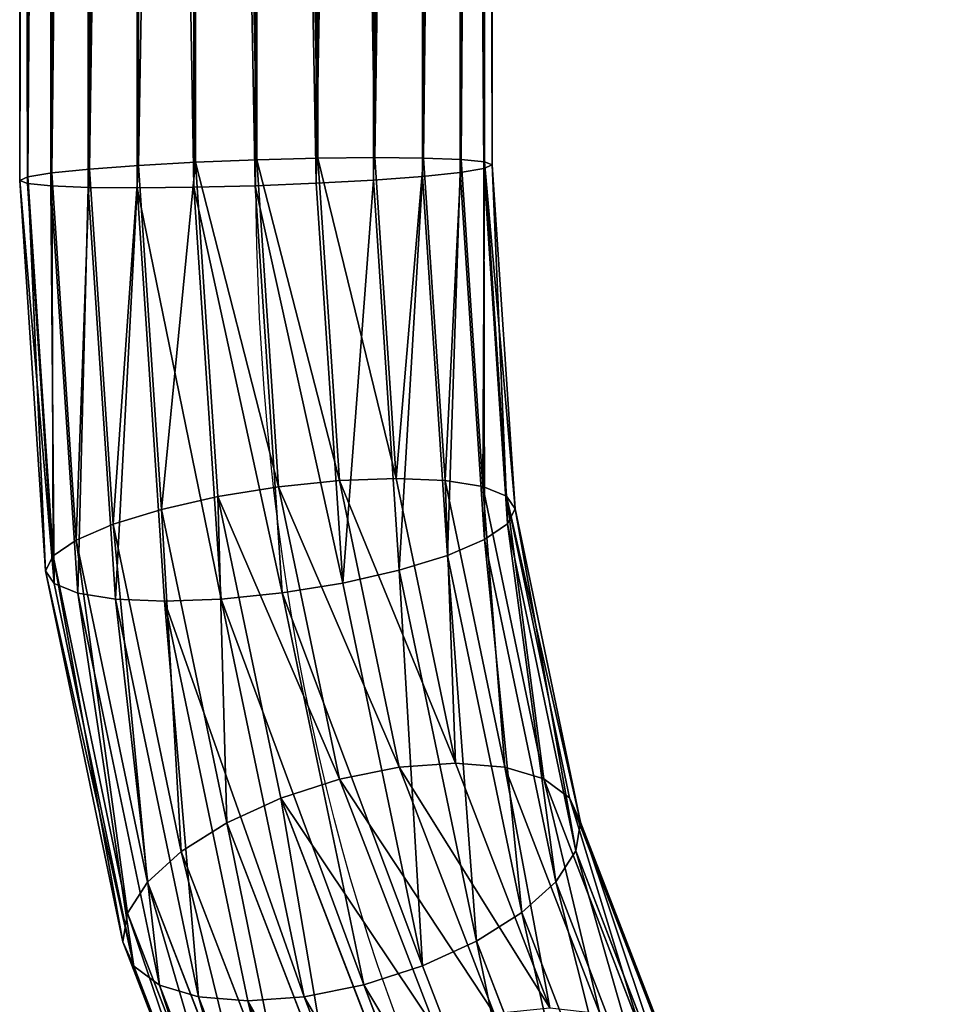
# Model space of a CAD drawing. Units: millimetres. Extents: x -940 to 6091, y -2342 to 9243.
# Drawn here: x 2674 to 2753, y 8584 to 8667 of the extents above; entities that cross this region are included whole.
import ezdxf

# ---------------------------------------------------------------- set-up
doc = ezdxf.new("R2010")
doc.units = ezdxf.units.MM
doc.layers.get('0').update_dxf_attribs({"true_color": 0xff5454})

# ---------------------------------------------------------------- blocks, each defined once
blk = doc.blocks.new('Group_12')
at = {"color": 8, "true_color": 0x64777b}
for p, q in [((239.117, 519.29, 19.985), (261.393, 490.259, 19.985)), ((238.628, 518.801, 14.809), (260.794, 489.913, 14.809)), ((238.634, 518.806, 25.162), (260.801, 489.917, 25.162)), ((237.201, 517.373, 9.987), (259.046, 488.904, 9.987)), ((237.211, 517.384, 29.987), (259.059, 488.911, 29.987)), ((234.931, 515.104, 5.847), (256.267, 487.299, 5.847)), ((234.947, 515.119, 34.131), (256.286, 487.31, 34.131)), ((231.976, 512.148, 2.672), (252.647, 485.209, 2.672)), ((231.994, 512.167, 37.313), (252.669, 485.222, 37.313)), ((228.534, 508.707, 0.678), (248.432, 482.776, 0.678)), ((248.457, 482.79, 39.315), (228.555, 508.728, 39.315)), ((224.842, 505.015), (243.91, 480.165)), ((224.864, 505.036, 40), (243.936, 480.18, 40)), ((221.151, 501.323, 0.685), (239.389, 477.555, 0.685)), ((221.171, 501.344, 39.322), (239.414, 477.569, 39.322)), ((217.711, 497.884, 2.687), (235.177, 475.123, 2.687)), ((217.73, 497.903, 37.328), (235.2, 475.136, 37.328)), ((214.759, 494.931, 5.869), (231.561, 473.035, 5.869)), ((214.774, 494.947, 34.153), (231.579, 473.046, 34.153)), ((212.494, 492.667, 10.013), (228.787, 471.434, 10.013)), ((212.505, 492.678, 30.013), (228.8, 471.441, 30.013)), ((211.072, 491.244, 14.838), (227.045, 470.428, 14.838)), ((211.077, 491.25, 25.191), (227.052, 470.432, 25.191)), ((210.589, 490.761, 20.015), (226.453, 470.086, 20.015)), ((261.393, 490.259, 19.985), (260.794, 489.913, 14.809)), ((260.801, 489.917, 25.162), (261.393, 490.259, 19.985)), ((261.393, 490.259, 19.985), (275.396, 456.452, 19.985)), ((260.794, 489.913, 14.809), (259.046, 488.904, 9.987)), ((259.059, 488.911, 29.987), (260.801, 489.917, 25.162)), ((260.794, 489.913, 14.809), (274.729, 456.273, 14.809)), ((260.801, 489.917, 25.162), (274.736, 456.275, 25.162)), ((259.046, 488.904, 9.987), (256.267, 487.299, 5.847)), ((256.286, 487.31, 34.131), (259.059, 488.911, 29.987)), ((259.046, 488.904, 9.987), (272.778, 455.75, 9.987)), ((259.059, 488.911, 29.987), (272.793, 455.754, 29.987)), ((256.267, 487.299, 5.847), (252.647, 485.209, 2.672)), ((252.669, 485.222, 37.313), (256.286, 487.31, 34.131)), ((256.267, 487.299, 5.847), (269.679, 454.92, 5.847)), ((256.286, 487.31, 34.131), (269.7, 454.925, 34.131)), ((252.647, 485.209, 2.672), (248.432, 482.776, 0.678)), ((248.457, 482.79, 39.315), (252.669, 485.222, 37.313)), ((252.647, 485.209, 2.672), (265.641, 453.838, 2.672)), ((252.669, 485.222, 37.313), (265.666, 453.845, 37.313)), ((248.432, 482.776, 0.678), (243.91, 480.165)), ((243.936, 480.18, 40), (248.457, 482.79, 39.315)), ((248.432, 482.776, 0.678), (260.94, 452.578, 0.678)), ((260.968, 452.586, 39.315), (248.457, 482.79, 39.315)), ((243.91, 480.165), (239.389, 477.555, 0.685)), ((239.414, 477.569, 39.322), (243.936, 480.18, 40)), ((243.91, 480.165), (255.896, 451.227)), ((243.936, 480.18, 40), (255.926, 451.235, 40)), ((239.389, 477.555, 0.685), (235.177, 475.123, 2.687)), ((235.2, 475.136, 37.328), (239.414, 477.569, 39.322)), ((239.389, 477.555, 0.685), (250.854, 449.876, 0.685)), ((239.414, 477.569, 39.322), (250.882, 449.883, 39.322)), ((235.177, 475.123, 2.687), (231.561, 473.035, 5.869)), ((231.579, 473.046, 34.153), (235.2, 475.136, 37.328)), ((235.177, 475.123, 2.687), (246.156, 448.617, 2.687)), ((235.2, 475.136, 37.328), (246.181, 448.624, 37.328)), ((231.561, 473.035, 5.869), (228.787, 471.434, 10.013)), ((228.8, 471.441, 30.013), (231.579, 473.046, 34.153)), ((231.561, 473.035, 5.869), (242.123, 447.536, 5.869)), ((231.579, 473.046, 34.153), (242.143, 447.542, 34.153)), ((228.787, 471.434, 10.013), (227.045, 470.428, 14.838)), ((227.052, 470.432, 25.191), (228.8, 471.441, 30.013)), ((228.787, 471.434, 10.013), (239.029, 446.707, 10.013)), ((228.8, 471.441, 30.013), (239.044, 446.711, 30.013)), ((226.453, 470.086, 20.015), (227.052, 470.432, 25.191)), ((227.045, 470.428, 14.838), (226.453, 470.086, 20.015)), ((226.453, 470.086, 20.015), (236.426, 446.01, 20.015)), ((227.045, 470.428, 14.838), (237.086, 446.187, 14.838)), ((227.052, 470.432, 25.191), (237.094, 446.189, 25.191)), ((274.729, 456.273, 14.809), (272.778, 455.75, 9.987)), ((272.793, 455.754, 29.987), (274.736, 456.275, 25.162)), ((275.396, 456.452, 19.985), (274.729, 456.273, 14.809)), ((274.729, 456.273, 14.809), (279.315, 421.439, 14.809)), ((274.736, 456.275, 25.162), (275.396, 456.452, 19.985)), ((274.736, 456.275, 25.162), (279.322, 421.439, 25.162)), ((275.396, 456.452, 19.985), (280, 421.483, 19.985)), ((272.778, 455.75, 9.987), (269.679, 454.92, 5.847)), ((269.7, 454.925, 34.131), (272.793, 455.754, 29.987)), ((272.778, 455.75, 9.987), (277.313, 421.307, 9.987)), ((272.793, 455.754, 29.987), (277.328, 421.308, 29.987)), ((269.679, 454.92, 5.847), (265.641, 453.838, 2.672)), ((265.666, 453.845, 37.313), (269.7, 454.925, 34.131)), ((269.679, 454.92, 5.847), (274.131, 421.099, 5.847)), ((269.7, 454.925, 34.131), (274.153, 421.1, 34.131)), ((265.641, 453.838, 2.672), (260.94, 452.578, 0.678)), ((260.968, 452.586, 39.315), (265.666, 453.845, 37.313)), ((265.641, 453.838, 2.672), (269.987, 420.827, 2.672)), ((265.666, 453.845, 37.313), (270.013, 420.829, 37.313)), ((260.94, 452.578, 0.678), (255.896, 451.227)), ((255.926, 451.235, 40), (260.968, 452.586, 39.315)), ((260.94, 452.578, 0.678), (265.162, 420.511, 0.678)), ((265.191, 420.513, 39.315), (260.968, 452.586, 39.315)), ((255.896, 451.227), (250.854, 449.876, 0.685)), ((250.882, 449.883, 39.322), (255.926, 451.235, 40)), ((255.896, 451.227), (259.985, 420.172)), ((255.926, 451.235, 40), (260.015, 420.174, 40)), ((250.854, 449.876, 0.685), (246.156, 448.617, 2.687)), ((246.181, 448.624, 37.328), (250.882, 449.883, 39.322)), ((250.854, 449.876, 0.685), (254.809, 419.832, 0.685)), ((250.882, 449.883, 39.322), (254.838, 419.834, 39.322)), ((246.156, 448.617, 2.687), (242.123, 447.536, 5.869)), ((242.143, 447.542, 34.153), (246.181, 448.624, 37.328)), ((246.156, 448.617, 2.687), (249.987, 419.516, 2.687)), ((246.181, 448.624, 37.328), (250.013, 419.518, 37.328)), ((242.123, 447.536, 5.869), (239.029, 446.707, 10.013)), ((239.044, 446.711, 30.013), (242.143, 447.542, 34.153)), ((242.123, 447.536, 5.869), (245.847, 419.245, 5.869)), ((242.143, 447.542, 34.153), (245.869, 419.246, 34.153)), ((239.029, 446.707, 10.013), (237.086, 446.187, 14.838)), ((237.094, 446.189, 25.191), (239.044, 446.711, 30.013)), ((239.029, 446.707, 10.013), (242.672, 419.037, 10.013)), ((239.044, 446.711, 30.013), (242.687, 419.038, 30.013)), ((236.426, 446.01, 20.015), (237.094, 446.189, 25.191)), ((237.086, 446.187, 14.838), (236.426, 446.01, 20.015)), ((236.426, 446.01, 20.015), (240, 418.862, 20.015)), ((237.086, 446.187, 14.838), (240.678, 418.906, 14.838)), ((237.094, 446.189, 25.191), (240.685, 418.907, 25.191)), ((269.987, 420.827, 2.672), (265.162, 420.511, 0.678)), ((265.191, 420.513, 39.315), (270.013, 420.829, 37.313)), ((274.131, 421.099, 5.847), (269.987, 420.827, 2.672)), ((269.987, 420.827, 2.672), (269.987, 140.827, 2.672)), ((270.013, 420.829, 37.313), (274.153, 421.1, 34.131)), ((270.013, 420.829, 37.313), (270.013, 140.829, 37.313)), ((277.313, 421.307, 9.987), (274.131, 421.099, 5.847)), ((274.131, 421.099, 5.847), (274.131, 141.099, 5.847)), ((274.153, 421.1, 34.131), (277.328, 421.308, 29.987)), ((274.153, 421.1, 34.131), (274.153, 141.1, 34.131)), ((279.315, 421.439, 14.809), (277.313, 421.307, 9.987)), ((277.313, 421.307, 9.987), (277.313, 141.307, 9.987)), ((277.328, 421.308, 29.987), (279.322, 421.439, 25.162)), ((277.328, 421.308, 29.987), (277.328, 141.308, 29.987)), ((280, 421.483, 19.985), (279.315, 421.439, 14.809)), ((279.315, 421.439, 14.809), (279.315, 141.439, 14.809)), ((279.322, 421.439, 25.162), (280, 421.483, 19.985)), ((279.322, 421.439, 25.162), (279.322, 141.439, 25.162)), ((280, 421.483, 19.985), (280, 141.483, 19.985)), ((259.985, 420.172), (254.809, 419.832, 0.685)), ((254.838, 419.834, 39.322), (260.015, 420.174, 40)), ((265.162, 420.511, 0.678), (259.985, 420.172)), ((259.985, 420.172), (259.985, 140.172)), ((260, 420.173, 20), (260, 140.173, 20)), ((260.015, 420.174, 40), (265.191, 420.513, 39.315)), ((260.015, 420.174, 40), (260.015, 140.174, 40)), ((265.162, 420.511, 0.678), (265.162, 140.511, 0.678)), ((265.191, 140.513, 39.315), (265.191, 420.513, 39.315)), ((245.847, 419.245, 5.869), (242.672, 419.037, 10.013)), ((242.687, 419.038, 30.013), (245.869, 419.246, 34.153)), ((249.987, 419.516, 2.687), (245.847, 419.245, 5.869)), ((245.847, 419.245, 5.869), (245.847, 139.245, 5.869)), ((245.869, 419.246, 34.153), (250.013, 419.518, 37.328)), ((245.869, 419.246, 34.153), (245.869, 139.246, 34.153)), ((254.809, 419.832, 0.685), (249.987, 419.516, 2.687)), ((249.987, 419.516, 2.687), (249.987, 139.516, 2.687)), ((250.013, 419.518, 37.328), (254.838, 419.834, 39.322)), ((250.013, 419.518, 37.328), (250.013, 139.518, 37.328)), ((254.809, 419.832, 0.685), (254.809, 139.832, 0.685)), ((254.838, 419.834, 39.322), (254.838, 139.834, 39.322)), ((240, 418.862, 20.015), (240.685, 418.907, 25.191)), ((240.678, 418.906, 14.838), (240, 418.862, 20.015)), ((240, 418.862, 20.015), (240, 138.862, 20.015)), ((242.672, 419.037, 10.013), (240.678, 418.906, 14.838)), ((240.678, 418.906, 14.838), (240.678, 138.906, 14.838)), ((240.685, 418.907, 25.191), (242.687, 419.038, 30.013)), ((240.685, 418.907, 25.191), (240.685, 138.907, 25.191)), ((242.672, 419.037, 10.013), (242.672, 139.037, 10.013)), ((242.687, 419.038, 30.013), (242.687, 139.038, 30.013))]:
    blk.add_line(p, q, dxfattribs=at)
at = {"color": 8, "true_color": 0x64777b, "extrusion": (-1.50398e-15, -3.57787e-18, -1)}
blk.add_arc((-140, 420.173, -20), 120, 0, 180, dxfattribs=at)
at = {"color": 8, "true_color": 0x64777b}
mesh = blk.add_polyface(dxfattribs=at)
corners = [(238.628, 518.801, 14.809), (261.393, 490.259, 19.985), (260.794, 489.913, 14.809), (239.117, 519.29, 19.985)]
mesh.append_faces([[corners[k] for k in face] for face in [(0, 1, 2), (1, 0, 3)]], dxfattribs={"vtx0": -1, "color": 8})
mesh = blk.add_polyface(dxfattribs=at)
corners = [(261.393, 490.259, 19.985), (238.634, 518.806, 25.162), (260.801, 489.917, 25.162), (239.117, 519.29, 19.985)]
mesh.append_faces([[corners[k] for k in face] for face in [(0, 1, 2), (1, 0, 3)]], dxfattribs={"vtx0": -1, "color": 8})
mesh = blk.add_polyface(dxfattribs=at)
corners = [(237.201, 517.373, 9.987), (260.794, 489.913, 14.809), (259.046, 488.904, 9.987), (238.628, 518.801, 14.809)]
mesh.append_faces([[corners[k] for k in face] for face in [(0, 1, 2), (1, 0, 3)]], dxfattribs={"vtx0": -1, "color": 8})
mesh = blk.add_polyface(dxfattribs=at)
corners = [(260.801, 489.917, 25.162), (237.211, 517.384, 29.987), (259.059, 488.911, 29.987), (238.634, 518.806, 25.162)]
mesh.append_faces([[corners[k] for k in face] for face in [(0, 1, 2), (1, 0, 3)]], dxfattribs={"vtx0": -1, "color": 8})
mesh = blk.add_polyface(dxfattribs=at)
corners = [(234.931, 515.104, 5.847), (259.046, 488.904, 9.987), (256.267, 487.299, 5.847), (237.201, 517.373, 9.987)]
mesh.append_faces([[corners[k] for k in face] for face in [(0, 1, 2), (1, 0, 3)]], dxfattribs={"vtx0": -1, "color": 8})
mesh = blk.add_polyface(dxfattribs=at)
corners = [(259.059, 488.911, 29.987), (234.947, 515.119, 34.131), (256.286, 487.31, 34.131), (237.211, 517.384, 29.987)]
mesh.append_faces([[corners[k] for k in face] for face in [(0, 1, 2), (1, 0, 3)]], dxfattribs={"vtx0": -1, "color": 8})
mesh = blk.add_polyface(dxfattribs=at)
corners = [(234.931, 515.104, 5.847), (252.647, 485.209, 2.672), (231.976, 512.148, 2.672), (256.267, 487.299, 5.847)]
mesh.append_faces([[corners[k] for k in face] for face in [(0, 1, 2), (1, 0, 3)]], dxfattribs={"vtx0": -1, "color": 8})
mesh = blk.add_polyface(dxfattribs=at)
corners = [(252.669, 485.222, 37.313), (234.947, 515.119, 34.131), (231.994, 512.167, 37.313), (256.286, 487.31, 34.131)]
mesh.append_faces([[corners[k] for k in face] for face in [(0, 1, 2), (1, 0, 3)]], dxfattribs={"vtx0": -1, "color": 8})
mesh = blk.add_polyface(dxfattribs=at)
corners = [(231.976, 512.148, 2.672), (248.432, 482.776, 0.678), (228.534, 508.707, 0.678), (252.647, 485.209, 2.672)]
mesh.append_faces([[corners[k] for k in face] for face in [(0, 1, 2), (1, 0, 3)]], dxfattribs={"vtx0": -1, "color": 8})
mesh = blk.add_polyface(dxfattribs=at)
corners = [(248.457, 482.79, 39.315), (231.994, 512.167, 37.313), (228.555, 508.728, 39.315), (252.669, 485.222, 37.313)]
mesh.append_faces([[corners[k] for k in face] for face in [(0, 1, 2), (1, 0, 3)]], dxfattribs={"vtx0": -1, "color": 8})
mesh = blk.add_polyface(dxfattribs=at)
corners = [(228.534, 508.707, 0.678), (243.91, 480.165), (224.842, 505.015), (248.432, 482.776, 0.678)]
mesh.append_faces([[corners[k] for k in face] for face in [(0, 1, 2), (1, 0, 3)]], dxfattribs={"vtx0": -1, "color": 8})
mesh = blk.add_polyface(dxfattribs=at)
corners = [(243.936, 480.18, 40), (228.555, 508.728, 39.315), (224.864, 505.036, 40), (248.457, 482.79, 39.315)]
mesh.append_faces([[corners[k] for k in face] for face in [(0, 1, 2), (1, 0, 3)]], dxfattribs={"vtx0": -1, "color": 8})
mesh = blk.add_polyface(dxfattribs=at)
corners = [(224.842, 505.015), (239.389, 477.555, 0.685), (221.151, 501.323, 0.685), (243.91, 480.165)]
mesh.append_faces([[corners[k] for k in face] for face in [(0, 1, 2), (1, 0, 3)]], dxfattribs={"vtx0": -1, "color": 8})
mesh = blk.add_polyface(dxfattribs=at)
corners = [(239.414, 477.569, 39.322), (224.864, 505.036, 40), (221.171, 501.344, 39.322), (243.936, 480.18, 40)]
mesh.append_faces([[corners[k] for k in face] for face in [(0, 1, 2), (1, 0, 3)]], dxfattribs={"vtx0": -1, "color": 8})
mesh = blk.add_polyface(dxfattribs=at)
corners = [(221.151, 501.323, 0.685), (235.177, 475.123, 2.687), (217.711, 497.884, 2.687), (239.389, 477.555, 0.685)]
mesh.append_faces([[corners[k] for k in face] for face in [(0, 1, 2), (1, 0, 3)]], dxfattribs={"vtx0": -1, "color": 8})
mesh = blk.add_polyface(dxfattribs=at)
corners = [(235.2, 475.136, 37.328), (221.171, 501.344, 39.322), (217.73, 497.903, 37.328), (239.414, 477.569, 39.322)]
mesh.append_faces([[corners[k] for k in face] for face in [(0, 1, 2), (1, 0, 3)]], dxfattribs={"vtx0": -1, "color": 8})
mesh = blk.add_polyface(dxfattribs=at)
corners = [(217.711, 497.884, 2.687), (231.561, 473.035, 5.869), (214.759, 494.931, 5.869), (235.177, 475.123, 2.687)]
mesh.append_faces([[corners[k] for k in face] for face in [(0, 1, 2), (1, 0, 3)]], dxfattribs={"vtx0": -1, "color": 8})
mesh = blk.add_polyface(dxfattribs=at)
corners = [(231.579, 473.046, 34.153), (217.73, 497.903, 37.328), (214.774, 494.947, 34.153), (235.2, 475.136, 37.328)]
mesh.append_faces([[corners[k] for k in face] for face in [(0, 1, 2), (1, 0, 3)]], dxfattribs={"vtx0": -1, "color": 8})
mesh = blk.add_polyface(dxfattribs=at)
corners = [(212.494, 492.667, 10.013), (231.561, 473.035, 5.869), (228.787, 471.434, 10.013), (214.759, 494.931, 5.869)]
mesh.append_faces([[corners[k] for k in face] for face in [(0, 1, 2), (1, 0, 3)]], dxfattribs={"vtx0": -1, "color": 8})
mesh = blk.add_polyface(dxfattribs=at)
corners = [(231.579, 473.046, 34.153), (212.505, 492.678, 30.013), (228.8, 471.441, 30.013), (214.774, 494.947, 34.153)]
mesh.append_faces([[corners[k] for k in face] for face in [(0, 1, 2), (1, 0, 3)]], dxfattribs={"vtx0": -1, "color": 8})
mesh = blk.add_polyface(dxfattribs=at)
corners = [(211.072, 491.244, 14.838), (228.787, 471.434, 10.013), (227.045, 470.428, 14.838), (212.494, 492.667, 10.013)]
mesh.append_faces([[corners[k] for k in face] for face in [(0, 1, 2), (1, 0, 3)]], dxfattribs={"vtx0": -1, "color": 8})
mesh = blk.add_polyface(dxfattribs=at)
corners = [(228.8, 471.441, 30.013), (211.077, 491.25, 25.191), (227.052, 470.432, 25.191), (212.505, 492.678, 30.013)]
mesh.append_faces([[corners[k] for k in face] for face in [(0, 1, 2), (1, 0, 3)]], dxfattribs={"vtx0": -1, "color": 8})
mesh = blk.add_polyface(dxfattribs=at)
corners = [(227.052, 470.432, 25.191), (210.589, 490.761, 20.015), (226.453, 470.086, 20.015), (211.077, 491.25, 25.191)]
mesh.append_faces([[corners[k] for k in face] for face in [(0, 1, 2), (1, 0, 3)]], dxfattribs={"vtx0": -1, "color": 8})
mesh = blk.add_polyface(dxfattribs=at)
corners = [(210.589, 490.761, 20.015), (227.045, 470.428, 14.838), (226.453, 470.086, 20.015), (211.072, 491.244, 14.838)]
mesh.append_faces([[corners[k] for k in face] for face in [(0, 1, 2), (1, 0, 3)]], dxfattribs={"vtx0": -1, "color": 8})
mesh = blk.add_polyface(dxfattribs=at)
corners = [(260.794, 489.913, 14.809), (275.396, 456.452, 19.985), (274.729, 456.273, 14.809), (261.393, 490.259, 19.985)]
mesh.append_faces([[corners[k] for k in face] for face in [(0, 1, 2), (1, 0, 3)]], dxfattribs={"vtx0": -1, "color": 8})
mesh = blk.add_polyface(dxfattribs=at)
corners = [(275.396, 456.452, 19.985), (260.801, 489.917, 25.162), (274.736, 456.275, 25.162), (261.393, 490.259, 19.985)]
mesh.append_faces([[corners[k] for k in face] for face in [(0, 1, 2), (1, 0, 3)]], dxfattribs={"vtx0": -1, "color": 8})
mesh = blk.add_polyface(dxfattribs=at)
corners = [(259.046, 488.904, 9.987), (274.729, 456.273, 14.809), (272.778, 455.75, 9.987), (260.794, 489.913, 14.809)]
mesh.append_faces([[corners[k] for k in face] for face in [(0, 1, 2), (1, 0, 3)]], dxfattribs={"vtx0": -1, "color": 8})
mesh = blk.add_polyface(dxfattribs=at)
corners = [(274.736, 456.275, 25.162), (259.059, 488.911, 29.987), (272.793, 455.754, 29.987), (260.801, 489.917, 25.162)]
mesh.append_faces([[corners[k] for k in face] for face in [(0, 1, 2), (1, 0, 3)]], dxfattribs={"vtx0": -1, "color": 8})
mesh = blk.add_polyface(dxfattribs=at)
corners = [(256.267, 487.299, 5.847), (272.778, 455.75, 9.987), (269.679, 454.92, 5.847), (259.046, 488.904, 9.987)]
mesh.append_faces([[corners[k] for k in face] for face in [(0, 1, 2), (1, 0, 3)]], dxfattribs={"vtx0": -1, "color": 8})
mesh = blk.add_polyface(dxfattribs=at)
corners = [(272.793, 455.754, 29.987), (256.286, 487.31, 34.131), (269.7, 454.925, 34.131), (259.059, 488.911, 29.987)]
mesh.append_faces([[corners[k] for k in face] for face in [(0, 1, 2), (1, 0, 3)]], dxfattribs={"vtx0": -1, "color": 8})
mesh = blk.add_polyface(dxfattribs=at)
corners = [(256.267, 487.299, 5.847), (265.641, 453.838, 2.672), (252.647, 485.209, 2.672), (269.679, 454.92, 5.847)]
mesh.append_faces([[corners[k] for k in face] for face in [(0, 1, 2), (1, 0, 3)]], dxfattribs={"vtx0": -1, "color": 8})
mesh = blk.add_polyface(dxfattribs=at)
corners = [(265.666, 453.845, 37.313), (256.286, 487.31, 34.131), (252.669, 485.222, 37.313), (269.7, 454.925, 34.131)]
mesh.append_faces([[corners[k] for k in face] for face in [(0, 1, 2), (1, 0, 3)]], dxfattribs={"vtx0": -1, "color": 8})
mesh = blk.add_polyface(dxfattribs=at)
corners = [(252.647, 485.209, 2.672), (260.94, 452.578, 0.678), (248.432, 482.776, 0.678), (265.641, 453.838, 2.672)]
mesh.append_faces([[corners[k] for k in face] for face in [(0, 1, 2), (1, 0, 3)]], dxfattribs={"vtx0": -1, "color": 8})
mesh = blk.add_polyface(dxfattribs=at)
corners = [(260.968, 452.586, 39.315), (252.669, 485.222, 37.313), (248.457, 482.79, 39.315), (265.666, 453.845, 37.313)]
mesh.append_faces([[corners[k] for k in face] for face in [(0, 1, 2), (1, 0, 3)]], dxfattribs={"vtx0": -1, "color": 8})
mesh = blk.add_polyface(dxfattribs=at)
corners = [(248.432, 482.776, 0.678), (255.896, 451.227), (243.91, 480.165), (260.94, 452.578, 0.678)]
mesh.append_faces([[corners[k] for k in face] for face in [(0, 1, 2), (1, 0, 3)]], dxfattribs={"vtx0": -1, "color": 8})
mesh = blk.add_polyface(dxfattribs=at)
corners = [(255.926, 451.235, 40), (248.457, 482.79, 39.315), (243.936, 480.18, 40), (260.968, 452.586, 39.315)]
mesh.append_faces([[corners[k] for k in face] for face in [(0, 1, 2), (1, 0, 3)]], dxfattribs={"vtx0": -1, "color": 8})
mesh = blk.add_polyface(dxfattribs=at)
corners = [(243.91, 480.165), (250.854, 449.876, 0.685), (239.389, 477.555, 0.685), (255.896, 451.227)]
mesh.append_faces([[corners[k] for k in face] for face in [(0, 1, 2), (1, 0, 3)]], dxfattribs={"vtx0": -1, "color": 8})
mesh = blk.add_polyface(dxfattribs=at)
corners = [(250.882, 449.883, 39.322), (243.936, 480.18, 40), (239.414, 477.569, 39.322), (255.926, 451.235, 40)]
mesh.append_faces([[corners[k] for k in face] for face in [(0, 1, 2), (1, 0, 3)]], dxfattribs={"vtx0": -1, "color": 8})
mesh = blk.add_polyface(dxfattribs=at)
corners = [(239.389, 477.555, 0.685), (246.156, 448.617, 2.687), (235.177, 475.123, 2.687), (250.854, 449.876, 0.685)]
mesh.append_faces([[corners[k] for k in face] for face in [(0, 1, 2), (1, 0, 3)]], dxfattribs={"vtx0": -1, "color": 8})
mesh = blk.add_polyface(dxfattribs=at)
corners = [(246.181, 448.624, 37.328), (239.414, 477.569, 39.322), (235.2, 475.136, 37.328), (250.882, 449.883, 39.322)]
mesh.append_faces([[corners[k] for k in face] for face in [(0, 1, 2), (1, 0, 3)]], dxfattribs={"vtx0": -1, "color": 8})
mesh = blk.add_polyface(dxfattribs=at)
corners = [(235.177, 475.123, 2.687), (242.123, 447.536, 5.869), (231.561, 473.035, 5.869), (246.156, 448.617, 2.687)]
mesh.append_faces([[corners[k] for k in face] for face in [(0, 1, 2), (1, 0, 3)]], dxfattribs={"vtx0": -1, "color": 8})
mesh = blk.add_polyface(dxfattribs=at)
corners = [(242.143, 447.542, 34.153), (235.2, 475.136, 37.328), (231.579, 473.046, 34.153), (246.181, 448.624, 37.328)]
mesh.append_faces([[corners[k] for k in face] for face in [(0, 1, 2), (1, 0, 3)]], dxfattribs={"vtx0": -1, "color": 8})
mesh = blk.add_polyface(dxfattribs=at)
corners = [(228.787, 471.434, 10.013), (242.123, 447.536, 5.869), (239.029, 446.707, 10.013), (231.561, 473.035, 5.869)]
mesh.append_faces([[corners[k] for k in face] for face in [(0, 1, 2), (1, 0, 3)]], dxfattribs={"vtx0": -1, "color": 8})
mesh = blk.add_polyface(dxfattribs=at)
corners = [(242.143, 447.542, 34.153), (228.8, 471.441, 30.013), (239.044, 446.711, 30.013), (231.579, 473.046, 34.153)]
mesh.append_faces([[corners[k] for k in face] for face in [(0, 1, 2), (1, 0, 3)]], dxfattribs={"vtx0": -1, "color": 8})
mesh = blk.add_polyface(dxfattribs=at)
corners = [(227.045, 470.428, 14.838), (239.029, 446.707, 10.013), (237.086, 446.187, 14.838), (228.787, 471.434, 10.013)]
mesh.append_faces([[corners[k] for k in face] for face in [(0, 1, 2), (1, 0, 3)]], dxfattribs={"vtx0": -1, "color": 8})
mesh = blk.add_polyface(dxfattribs=at)
corners = [(239.044, 446.711, 30.013), (227.052, 470.432, 25.191), (237.094, 446.189, 25.191), (228.8, 471.441, 30.013)]
mesh.append_faces([[corners[k] for k in face] for face in [(0, 1, 2), (1, 0, 3)]], dxfattribs={"vtx0": -1, "color": 8})
mesh = blk.add_polyface(dxfattribs=at)
corners = [(237.094, 446.189, 25.191), (226.453, 470.086, 20.015), (236.426, 446.01, 20.015), (227.052, 470.432, 25.191)]
mesh.append_faces([[corners[k] for k in face] for face in [(0, 1, 2), (1, 0, 3)]], dxfattribs={"vtx0": -1, "color": 8})
mesh = blk.add_polyface(dxfattribs=at)
corners = [(226.453, 470.086, 20.015), (237.086, 446.187, 14.838), (236.426, 446.01, 20.015), (227.045, 470.428, 14.838)]
mesh.append_faces([[corners[k] for k in face] for face in [(0, 1, 2), (1, 0, 3)]], dxfattribs={"vtx0": -1, "color": 8})
mesh = blk.add_polyface(dxfattribs=at)
corners = [(272.778, 455.75, 9.987), (279.315, 421.439, 14.809), (277.313, 421.307, 9.987), (274.729, 456.273, 14.809)]
mesh.append_faces([[corners[k] for k in face] for face in [(0, 1, 2), (1, 0, 3)]], dxfattribs={"vtx0": -1, "color": 8})
mesh = blk.add_polyface(dxfattribs=at)
corners = [(279.322, 421.439, 25.162), (272.793, 455.754, 29.987), (277.328, 421.308, 29.987), (274.736, 456.275, 25.162)]
mesh.append_faces([[corners[k] for k in face] for face in [(0, 1, 2), (1, 0, 3)]], dxfattribs={"vtx0": -1, "color": 8})
mesh = blk.add_polyface(dxfattribs=at)
corners = [(274.729, 456.273, 14.809), (280, 421.483, 19.985), (279.315, 421.439, 14.809), (275.396, 456.452, 19.985)]
mesh.append_faces([[corners[k] for k in face] for face in [(0, 1, 2), (1, 0, 3)]], dxfattribs={"vtx0": -1, "color": 8})
mesh = blk.add_polyface(dxfattribs=at)
corners = [(280, 421.483, 19.985), (274.736, 456.275, 25.162), (279.322, 421.439, 25.162), (275.396, 456.452, 19.985)]
mesh.append_faces([[corners[k] for k in face] for face in [(0, 1, 2), (1, 0, 3)]], dxfattribs={"vtx0": -1, "color": 8})
mesh = blk.add_polyface(dxfattribs=at)
corners = [(269.679, 454.92, 5.847), (277.313, 421.307, 9.987), (274.131, 421.099, 5.847), (272.778, 455.75, 9.987)]
mesh.append_faces([[corners[k] for k in face] for face in [(0, 1, 2), (1, 0, 3)]], dxfattribs={"vtx0": -1, "color": 8})
mesh = blk.add_polyface(dxfattribs=at)
corners = [(277.328, 421.308, 29.987), (269.7, 454.925, 34.131), (274.153, 421.1, 34.131), (272.793, 455.754, 29.987)]
mesh.append_faces([[corners[k] for k in face] for face in [(0, 1, 2), (1, 0, 3)]], dxfattribs={"vtx0": -1, "color": 8})
mesh = blk.add_polyface(dxfattribs=at)
corners = [(269.679, 454.92, 5.847), (269.987, 420.827, 2.672), (265.641, 453.838, 2.672), (274.131, 421.099, 5.847)]
mesh.append_faces([[corners[k] for k in face] for face in [(0, 1, 2), (1, 0, 3)]], dxfattribs={"vtx0": -1, "color": 8})
mesh = blk.add_polyface(dxfattribs=at)
corners = [(270.013, 420.829, 37.313), (269.7, 454.925, 34.131), (265.666, 453.845, 37.313), (274.153, 421.1, 34.131)]
mesh.append_faces([[corners[k] for k in face] for face in [(0, 1, 2), (1, 0, 3)]], dxfattribs={"vtx0": -1, "color": 8})
mesh = blk.add_polyface(dxfattribs=at)
corners = [(265.641, 453.838, 2.672), (265.162, 420.511, 0.678), (260.94, 452.578, 0.678), (269.987, 420.827, 2.672)]
mesh.append_faces([[corners[k] for k in face] for face in [(0, 1, 2), (1, 0, 3)]], dxfattribs={"vtx0": -1, "color": 8})
mesh = blk.add_polyface(dxfattribs=at)
corners = [(265.191, 420.513, 39.315), (265.666, 453.845, 37.313), (260.968, 452.586, 39.315), (270.013, 420.829, 37.313)]
mesh.append_faces([[corners[k] for k in face] for face in [(0, 1, 2), (1, 0, 3)]], dxfattribs={"vtx0": -1, "color": 8})
mesh = blk.add_polyface(dxfattribs=at)
corners = [(260.94, 452.578, 0.678), (259.985, 420.172), (255.896, 451.227), (265.162, 420.511, 0.678)]
mesh.append_faces([[corners[k] for k in face] for face in [(0, 1, 2), (1, 0, 3)]], dxfattribs={"vtx0": -1, "color": 8})
mesh = blk.add_polyface(dxfattribs=at)
corners = [(260.015, 420.174, 40), (260.968, 452.586, 39.315), (255.926, 451.235, 40), (265.191, 420.513, 39.315)]
mesh.append_faces([[corners[k] for k in face] for face in [(0, 1, 2), (1, 0, 3)]], dxfattribs={"vtx0": -1, "color": 8})
mesh = blk.add_polyface(dxfattribs=at)
corners = [(255.896, 451.227), (254.809, 419.832, 0.685), (250.854, 449.876, 0.685), (259.985, 420.172)]
mesh.append_faces([[corners[k] for k in face] for face in [(0, 1, 2), (1, 0, 3)]], dxfattribs={"vtx0": -1, "color": 8})
mesh = blk.add_polyface(dxfattribs=at)
corners = [(254.838, 419.834, 39.322), (255.926, 451.235, 40), (250.882, 449.883, 39.322), (260.015, 420.174, 40)]
mesh.append_faces([[corners[k] for k in face] for face in [(0, 1, 2), (1, 0, 3)]], dxfattribs={"vtx0": -1, "color": 8})
mesh = blk.add_polyface(dxfattribs=at)
corners = [(250.854, 449.876, 0.685), (249.987, 419.516, 2.687), (246.156, 448.617, 2.687), (254.809, 419.832, 0.685)]
mesh.append_faces([[corners[k] for k in face] for face in [(0, 1, 2), (1, 0, 3)]], dxfattribs={"vtx0": -1, "color": 8})
mesh = blk.add_polyface(dxfattribs=at)
corners = [(250.013, 419.518, 37.328), (250.882, 449.883, 39.322), (246.181, 448.624, 37.328), (254.838, 419.834, 39.322)]
mesh.append_faces([[corners[k] for k in face] for face in [(0, 1, 2), (1, 0, 3)]], dxfattribs={"vtx0": -1, "color": 8})
mesh = blk.add_polyface(dxfattribs=at)
corners = [(246.156, 448.617, 2.687), (245.847, 419.245, 5.869), (242.123, 447.536, 5.869), (249.987, 419.516, 2.687)]
mesh.append_faces([[corners[k] for k in face] for face in [(0, 1, 2), (1, 0, 3)]], dxfattribs={"vtx0": -1, "color": 8})
mesh = blk.add_polyface(dxfattribs=at)
corners = [(245.869, 419.246, 34.153), (246.181, 448.624, 37.328), (242.143, 447.542, 34.153), (250.013, 419.518, 37.328)]
mesh.append_faces([[corners[k] for k in face] for face in [(0, 1, 2), (1, 0, 3)]], dxfattribs={"vtx0": -1, "color": 8})
mesh = blk.add_polyface(dxfattribs=at)
corners = [(239.029, 446.707, 10.013), (245.847, 419.245, 5.869), (242.672, 419.037, 10.013), (242.123, 447.536, 5.869)]
mesh.append_faces([[corners[k] for k in face] for face in [(0, 1, 2), (1, 0, 3)]], dxfattribs={"vtx0": -1, "color": 8})
mesh = blk.add_polyface(dxfattribs=at)
corners = [(245.869, 419.246, 34.153), (239.044, 446.711, 30.013), (242.687, 419.038, 30.013), (242.143, 447.542, 34.153)]
mesh.append_faces([[corners[k] for k in face] for face in [(0, 1, 2), (1, 0, 3)]], dxfattribs={"vtx0": -1, "color": 8})
mesh = blk.add_polyface(dxfattribs=at)
corners = [(237.086, 446.187, 14.838), (242.672, 419.037, 10.013), (240.678, 418.906, 14.838), (239.029, 446.707, 10.013)]
mesh.append_faces([[corners[k] for k in face] for face in [(0, 1, 2), (1, 0, 3)]], dxfattribs={"vtx0": -1, "color": 8})
mesh = blk.add_polyface(dxfattribs=at)
corners = [(242.687, 419.038, 30.013), (237.094, 446.189, 25.191), (240.685, 418.907, 25.191), (239.044, 446.711, 30.013)]
mesh.append_faces([[corners[k] for k in face] for face in [(0, 1, 2), (1, 0, 3)]], dxfattribs={"vtx0": -1, "color": 8})
mesh = blk.add_polyface(dxfattribs=at)
corners = [(240.685, 418.907, 25.191), (236.426, 446.01, 20.015), (240, 418.862, 20.015), (237.094, 446.189, 25.191)]
mesh.append_faces([[corners[k] for k in face] for face in [(0, 1, 2), (1, 0, 3)]], dxfattribs={"vtx0": -1, "color": 8})
mesh = blk.add_polyface(dxfattribs=at)
corners = [(236.426, 446.01, 20.015), (240.678, 418.906, 14.838), (240, 418.862, 20.015), (237.086, 446.187, 14.838)]
mesh.append_faces([[corners[k] for k in face] for face in [(0, 1, 2), (1, 0, 3)]], dxfattribs={"vtx0": -1, "color": 8})
mesh = blk.add_polyface(dxfattribs=at)
corners = [(269.987, 420.827, 2.672), (265.162, 140.511, 0.678), (265.162, 420.511, 0.678), (269.987, 140.827, 2.672)]
mesh.append_faces([[corners[k] for k in face] for face in [(0, 1, 2), (1, 0, 3)]], dxfattribs={"vtx0": -1, "color": 8})
mesh = blk.add_polyface(dxfattribs=at)
corners = [(265.191, 140.513, 39.315), (270.013, 420.829, 37.313), (265.191, 420.513, 39.315), (270.013, 140.829, 37.313)]
mesh.append_faces([[corners[k] for k in face] for face in [(0, 1, 2), (1, 0, 3)]], dxfattribs={"vtx0": -1, "color": 8})
mesh = blk.add_polyface(dxfattribs=at)
corners = [(274.131, 421.099, 5.847), (269.987, 140.827, 2.672), (269.987, 420.827, 2.672), (274.131, 141.099, 5.847)]
mesh.append_faces([[corners[k] for k in face] for face in [(0, 1, 2), (1, 0, 3)]], dxfattribs={"vtx0": -1, "color": 8})
mesh = blk.add_polyface(dxfattribs=at)
corners = [(270.013, 140.829, 37.313), (274.153, 421.1, 34.131), (270.013, 420.829, 37.313), (274.153, 141.1, 34.131)]
mesh.append_faces([[corners[k] for k in face] for face in [(0, 1, 2), (1, 0, 3)]], dxfattribs={"vtx0": -1, "color": 8})
mesh = blk.add_polyface(dxfattribs=at)
corners = [(274.131, 421.099, 5.847), (277.313, 141.307, 9.987), (274.131, 141.099, 5.847), (277.313, 421.307, 9.987)]
mesh.append_faces([[corners[k] for k in face] for face in [(0, 1, 2), (1, 0, 3)]], dxfattribs={"vtx0": -1, "color": 8})
mesh = blk.add_polyface(dxfattribs=at)
corners = [(277.328, 141.308, 29.987), (274.153, 421.1, 34.131), (274.153, 141.1, 34.131), (277.328, 421.308, 29.987)]
mesh.append_faces([[corners[k] for k in face] for face in [(0, 1, 2), (1, 0, 3)]], dxfattribs={"vtx0": -1, "color": 8})
mesh = blk.add_polyface(dxfattribs=at)
corners = [(277.313, 421.307, 9.987), (279.315, 141.439, 14.809), (277.313, 141.307, 9.987), (279.315, 421.439, 14.809)]
mesh.append_faces([[corners[k] for k in face] for face in [(0, 1, 2), (1, 0, 3)]], dxfattribs={"vtx0": -1, "color": 8})
mesh = blk.add_polyface(dxfattribs=at)
corners = [(279.322, 141.439, 25.162), (277.328, 421.308, 29.987), (277.328, 141.308, 29.987), (279.322, 421.439, 25.162)]
mesh.append_faces([[corners[k] for k in face] for face in [(0, 1, 2), (1, 0, 3)]], dxfattribs={"vtx0": -1, "color": 8})
mesh = blk.add_polyface(dxfattribs=at)
corners = [(279.315, 421.439, 14.809), (280, 141.483, 19.985), (279.315, 141.439, 14.809), (280, 421.483, 19.985)]
mesh.append_faces([[corners[k] for k in face] for face in [(0, 1, 2), (1, 0, 3)]], dxfattribs={"vtx0": -1, "color": 8})
mesh = blk.add_polyface(dxfattribs=at)
corners = [(280, 141.483, 19.985), (279.322, 421.439, 25.162), (279.322, 141.439, 25.162), (280, 421.483, 19.985)]
mesh.append_faces([[corners[k] for k in face] for face in [(0, 1, 2), (1, 0, 3)]], dxfattribs={"vtx0": -1, "color": 8})
mesh = blk.add_polyface(dxfattribs=at)
corners = [(254.809, 419.832, 0.685), (259.985, 140.172), (254.809, 139.832, 0.685), (259.985, 420.172)]
mesh.append_faces([[corners[k] for k in face] for face in [(0, 1, 2), (1, 0, 3)]], dxfattribs={"vtx0": -1, "color": 8})
mesh = blk.add_polyface(dxfattribs=at)
corners = [(254.838, 139.834, 39.322), (260.015, 420.174, 40), (254.838, 419.834, 39.322), (260.015, 140.174, 40)]
mesh.append_faces([[corners[k] for k in face] for face in [(0, 1, 2), (1, 0, 3)]], dxfattribs={"vtx0": -1, "color": 8})
mesh = blk.add_polyface(dxfattribs=at)
corners = [(265.162, 420.511, 0.678), (259.985, 140.172), (259.985, 420.172), (265.162, 140.511, 0.678)]
mesh.append_faces([[corners[k] for k in face] for face in [(0, 1, 2), (1, 0, 3)]], dxfattribs={"vtx0": -1, "color": 8})
mesh = blk.add_polyface(dxfattribs=at)
corners = [(260.015, 140.174, 40), (265.191, 420.513, 39.315), (260.015, 420.174, 40), (265.191, 140.513, 39.315)]
mesh.append_faces([[corners[k] for k in face] for face in [(0, 1, 2), (1, 0, 3)]], dxfattribs={"vtx0": -1, "color": 8})
mesh = blk.add_polyface(dxfattribs=at)
corners = [(242.672, 419.037, 10.013), (245.847, 139.245, 5.869), (242.672, 139.037, 10.013), (245.847, 419.245, 5.869)]
mesh.append_faces([[corners[k] for k in face] for face in [(0, 1, 2), (1, 0, 3)]], dxfattribs={"vtx0": -1, "color": 8})
mesh = blk.add_polyface(dxfattribs=at)
corners = [(245.869, 139.246, 34.153), (242.687, 419.038, 30.013), (242.687, 139.038, 30.013), (245.869, 419.246, 34.153)]
mesh.append_faces([[corners[k] for k in face] for face in [(0, 1, 2), (1, 0, 3)]], dxfattribs={"vtx0": -1, "color": 8})
mesh = blk.add_polyface(dxfattribs=at)
corners = [(249.987, 419.516, 2.687), (245.847, 139.245, 5.869), (245.847, 419.245, 5.869), (249.987, 139.516, 2.687)]
mesh.append_faces([[corners[k] for k in face] for face in [(0, 1, 2), (1, 0, 3)]], dxfattribs={"vtx0": -1, "color": 8})
mesh = blk.add_polyface(dxfattribs=at)
corners = [(245.869, 139.246, 34.153), (250.013, 419.518, 37.328), (245.869, 419.246, 34.153), (250.013, 139.518, 37.328)]
mesh.append_faces([[corners[k] for k in face] for face in [(0, 1, 2), (1, 0, 3)]], dxfattribs={"vtx0": -1, "color": 8})
mesh = blk.add_polyface(dxfattribs=at)
corners = [(254.809, 419.832, 0.685), (249.987, 139.516, 2.687), (249.987, 419.516, 2.687), (254.809, 139.832, 0.685)]
mesh.append_faces([[corners[k] for k in face] for face in [(0, 1, 2), (1, 0, 3)]], dxfattribs={"vtx0": -1, "color": 8})
mesh = blk.add_polyface(dxfattribs=at)
corners = [(250.013, 139.518, 37.328), (254.838, 419.834, 39.322), (250.013, 419.518, 37.328), (254.838, 139.834, 39.322)]
mesh.append_faces([[corners[k] for k in face] for face in [(0, 1, 2), (1, 0, 3)]], dxfattribs={"vtx0": -1, "color": 8})
mesh = blk.add_polyface(dxfattribs=at)
corners = [(240.685, 138.907, 25.191), (240, 418.862, 20.015), (240, 138.862, 20.015), (240.685, 418.907, 25.191)]
mesh.append_faces([[corners[k] for k in face] for face in [(0, 1, 2), (1, 0, 3)]], dxfattribs={"vtx0": -1, "color": 8})
mesh = blk.add_polyface(dxfattribs=at)
corners = [(240, 418.862, 20.015), (240.678, 138.906, 14.838), (240, 138.862, 20.015), (240.678, 418.906, 14.838)]
mesh.append_faces([[corners[k] for k in face] for face in [(0, 1, 2), (1, 0, 3)]], dxfattribs={"vtx0": -1, "color": 8})
mesh = blk.add_polyface(dxfattribs=at)
corners = [(240.678, 418.906, 14.838), (242.672, 139.037, 10.013), (240.678, 138.906, 14.838), (242.672, 419.037, 10.013)]
mesh.append_faces([[corners[k] for k in face] for face in [(0, 1, 2), (1, 0, 3)]], dxfattribs={"vtx0": -1, "color": 8})
mesh = blk.add_polyface(dxfattribs=at)
corners = [(242.687, 139.038, 30.013), (240.685, 418.907, 25.191), (240.685, 138.907, 25.191), (242.687, 419.038, 30.013)]
mesh.append_faces([[corners[k] for k in face] for face in [(0, 1, 2), (1, 0, 3)]], dxfattribs={"vtx0": -1, "color": 8})
blk = doc.blocks.new('Group_17')
at = {"color": 8, "true_color": 0x64777b}
blk.add_blockref('Group_12', (-200, -20.173, -19.897), dxfattribs=at)

msp = doc.modelspace()

# ---------------------------------------------------------------- block references
at = {"extrusion": (-0.863786, -0.000861434, 0.503857), "rotation": 269.8865955813151}
msp.add_blockref('Group_17', (-9051.462, 2291.723, -1828.032), dxfattribs=at)

doc.saveas('drawing.dxf')
